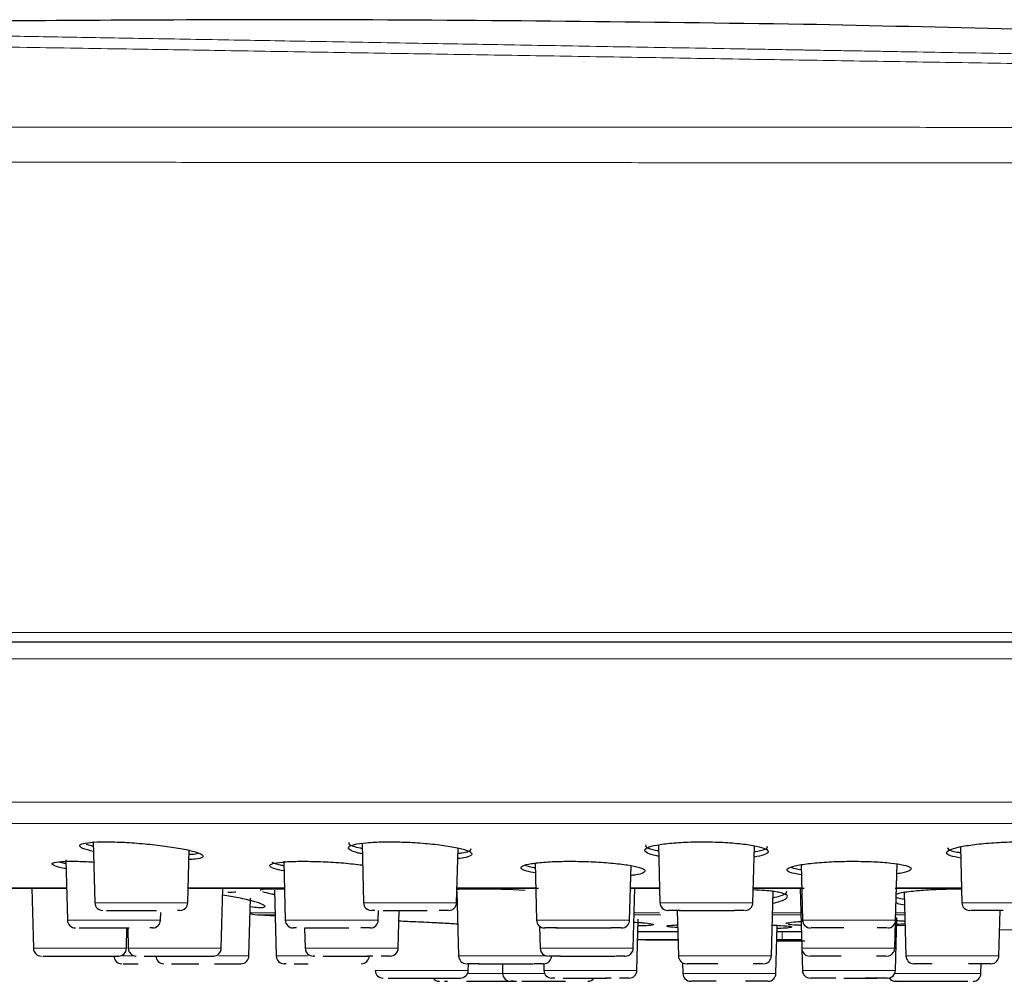
# Model space of a CAD drawing. Units: millimetres. Extents: x 35 to 548, y 37 to 450.
# Drawn here: x 445 to 482, y 413 to 450 of the extents above; entities that cross this region are included whole.
import ezdxf

# ---------------------------------------------------------------- set-up
doc = ezdxf.new("R2010")
doc.units = ezdxf.units.MM

msp = doc.modelspace()

# ---------------------------------------------------------------- linework, layer by layer
at = {"color": 8, "linetype": 'Continuous', "lineweight": 18}
for p, q in [((526.551, 425.625), (420.447, 425.625)), ((523.286, 420.215), (423.713, 420.215)), ((522.027, 419.399), (424.972, 419.399)), ((443.675, 416.975), (446.455, 416.975)), ((451.051, 416.975), (454.687, 416.975)), ((461.207, 416.975), (464.181, 416.975)), ((467.761, 416.975), (468.861, 416.975)), ((472.405, 416.975), (474.234, 416.975)), ((477.814, 416.975), (480.272, 416.975)), ((447.521, 416.411), (448.169, 416.411)), ((448.169, 416.411), (451.036, 416.411)), ((457.677, 416.411), (458.734, 416.411)), ((458.734, 416.411), (461.192, 416.411)), ((468.875, 416.411), (470.394, 416.411)), ((470.394, 416.411), (472.391, 416.411)), ((480.287, 416.411), (482.284, 416.411)), ((454.332, 416.026), (453.386, 416.026)), ((468.863, 416.026), (467.903, 416.026)), ((474.198, 416.026), (473.131, 416.026)), ((478.13, 416.026), (477.783, 416.026)), ((446.487, 415.748), (447.135, 415.748)), ((447.135, 415.748), (450.002, 415.748)), ((453.762, 415.947), (454.334, 415.947)), ((454.719, 415.748), (455.776, 415.748)), ((455.776, 415.748), (458.234, 415.748)), ((464.214, 415.748), (465.732, 415.748)), ((465.732, 415.748), (467.729, 415.748)), ((467.901, 415.947), (468.913, 415.947)), ((473.129, 415.947), (474.2, 415.947)), ((474.266, 415.748), (476.263, 415.748)), ((476.263, 415.748), (477.782, 415.748)), ((477.781, 415.947), (478.132, 415.947)), ((473.499, 415.022), (473.498, 415.322)), ((445.201, 414.687), (448.717, 414.687)), ((448.786, 414.687), (449.141, 414.687)), ((449.141, 414.687), (452.301, 414.687)), ((455.47, 414.687), (456.303, 414.687)), ((456.303, 414.687), (458.986, 414.687)), ((464.353, 414.687), (465.787, 414.687)), ((465.787, 414.687), (467.868, 414.687)), ((474.233, 414.687), (476.313, 414.687)), ((476.313, 414.687), (477.748, 414.687)), ((448.572, 414.398), (449.042, 414.398)), ((452.197, 414.398), (453.344, 414.398)), ((454.375, 414.398), (455.207, 414.398)), ((455.207, 414.398), (455.572, 414.398)), ((461.267, 414.398), (462.701, 414.398)), ((462.701, 414.398), (464.609, 414.398)), ((469.573, 414.398), (471.654, 414.398)), ((471.654, 414.398), (473.088, 414.398)), ((478.173, 414.398), (480.856, 414.398)), ((480.856, 414.398), (481.688, 414.398)), ((458.116, 413.852), (458.351, 413.852)), ((458.351, 413.852), (461.631, 413.852)), ((464.492, 413.852), (465.648, 413.852)), ((465.648, 413.852), (468.007, 413.852)), ((474.259, 413.852), (476.618, 413.852)), ((476.618, 413.852), (477.775, 413.852)), ((461.603, 413.733), (462.932, 413.733)), ((462.932, 413.733), (464.088, 413.733)), ((464.088, 413.733), (464.52, 413.733)), ((469.745, 413.733), (472.103, 413.733)), ((472.103, 413.733), (473.26, 413.733)), ((477.747, 413.733), (480.771, 413.733)), ((480.771, 413.733), (481.007, 413.733))]:
    msp.add_line(p, q, dxfattribs=at)
at = {"color": 7, "linetype": 'Continuous', "lineweight": 25}
for p, q in [((447.188, 418.628), (447.465, 418.55)), ((447.461, 418.717), (447.521, 416.411)), ((457.618, 418.653), (457.677, 416.411)), ((468.832, 418.599), (468.84, 418.583)), ((451.036, 416.411), (451.089, 418.412)), ((461.192, 416.411), (461.246, 418.476)), ((468.818, 418.583), (468.875, 416.411)), ((472.391, 416.411), (472.447, 418.546)), ((472.426, 418.547), (472.417, 418.566)), ((480.232, 418.51), (480.287, 416.411)), ((446.427, 418.028), (446.487, 415.748)), ((454.661, 417.976), (454.719, 415.748)), ((464.157, 417.917), (464.214, 415.748)), ((474.211, 417.854), (474.266, 415.748)), ((477.782, 415.748), (477.838, 417.885)), ((467.729, 415.748), (467.783, 417.822)), ((443.675, 416.957), (446.455, 416.957)), ((445.142, 416.957), (445.201, 414.687)), ((451.051, 416.957), (454.687, 416.957)), ((452.301, 414.687), (452.36, 416.956)), ((454.31, 416.885), (454.375, 414.398)), ((461.203, 416.832), (461.267, 414.398)), ((461.206, 416.957), (464.293, 416.957)), ((467.761, 416.957), (468.861, 416.957)), ((467.868, 414.687), (467.927, 416.957)), ((472.405, 416.957), (474.321, 416.957)), ((473.088, 414.398), (473.153, 416.849)), ((474.173, 416.957), (474.233, 414.687)), ((477.771, 416.957), (480.272, 416.957)), ((478.11, 416.798), (478.173, 414.398)), ((453.344, 414.398), (453.401, 416.581)), ((450.002, 415.748), (450.01, 416.038)), ((458.234, 415.748), (458.244, 416.119)), ((458.413, 416.119), (458.853, 416.119)), ((458.986, 414.687), (459.023, 416.119)), ((469.528, 416.115), (469.573, 414.398)), ((481.688, 414.398), (481.733, 416.119)), ((453.762, 415.947), (454.335, 415.908)), ((468.007, 413.852), (468.058, 415.794)), ((477.748, 414.687), (477.774, 415.689)), ((477.775, 413.852), (477.827, 415.855)), ((448.717, 414.687), (448.737, 415.456)), ((448.766, 415.456), (448.786, 414.687)), ((455.45, 415.456), (455.47, 414.687)), ((455.456, 415.456), (455.896, 415.456)), ((464.331, 415.518), (464.353, 414.687)), ((473.26, 413.733), (473.308, 415.555)), ((473.301, 415.322), (473.498, 415.322)), ((473.498, 415.322), (474.221, 415.322)), ((473.849, 415.508), (473.852, 415.492)), ((477.819, 415.545), (478.142, 415.558)), ((473.276, 415.005), (473.499, 415.005)), ((473.294, 415.022), (473.499, 415.022)), ((473.499, 415.022), (474.229, 415.022)), ((473.499, 415.005), (474.229, 415.005)), ((473.818, 414.968), (474.356, 414.973)), ((474.239, 414.634), (474.259, 413.852)), ((456.15, 414.395), (456.461, 414.395)), ((469.734, 414.14), (469.745, 413.733)), ((455.055, 414.106), (455.365, 414.106)), ((455.365, 414.106), (455.587, 414.106)), ((461.631, 413.852), (461.638, 414.106)), ((462.922, 414.106), (462.932, 413.733)), ((464.485, 414.106), (464.492, 413.852)), ((481.007, 413.733), (481.017, 414.106)), ((460.737, 413.441), (460.851, 413.441)), ((475.828, 413.56), (476.017, 413.56))]:
    msp.add_line(p, q, dxfattribs=at)
at = {"color": 7, "linetype": 'Continuous', "lineweight": 25, "flags": 128}
for points in [[(481.714, 415.385), (482.279, 415.402), (482.504, 415.409)], [(468.822, 415.006), (468.823, 415.006), (468.824, 415.006), (468.824, 415.006), (468.825, 415.006), (468.825, 415.006), (468.826, 415.006), (468.827, 415.006), (468.827, 415.006)], [(473.275, 414.968), (473.433, 414.968), (474.23, 414.969)]]:
    msp.add_lwpolyline(points, dxfattribs=at)
at = {"color": 7, "linetype": 'Continuous', "lineweight": 25}
for centre, radius, start, end in [((461.986, 387.94), 28.985, 86.4492, 90.0255), ((447.821, 416.419), 0.3, 181.5, 270), ((450.736, 416.419), 0.3, 270, 358.5), ((457.976, 416.419), 0.3, 181.5, 270), ((460.892, 416.419), 0.3, 270, 358.5), ((469.175, 416.419), 0.3, 181.5, 270), ((472.091, 416.419), 0.3, 270, 358.5), ((480.587, 416.419), 0.3, 181.5, 270), ((453.969, 418.94), 3, 258.7954, 266.0573), ((446.787, 415.756), 0.3, 181.5, 270), ((449.702, 415.756), 0.3, 270, 358.5), ((455.019, 415.756), 0.3, 181.5, 270), ((457.934, 415.756), 0.3, 270, 358.5), ((464.514, 415.756), 0.3, 181.5, 270), ((467.429, 415.756), 0.3, 270, 358.5), ((474.566, 415.756), 0.3, 181.5, 270), ((477.482, 415.756), 0.3, 270, 358.5), ((473.499, 702.314), 287.347, 268.91088, 269.06744), ((445.501, 414.695), 0.3, 181.5, 270), ((448.417, 414.695), 0.3, 270, 358.5), ((449.086, 414.695), 0.3, 181.5, 270), ((452.001, 414.695), 0.3, 270, 358.5), ((455.77, 414.695), 0.3, 181.5, 270), ((458.686, 414.695), 0.3, 270, 358.5), ((464.652, 414.695), 0.3, 181.5, 270), ((467.568, 414.695), 0.3, 270, 358.5), ((474.533, 414.695), 0.3, 181.5, 270), ((477.448, 414.695), 0.3, 270, 358.5), ((448.541, 414.406), 0.3, 181.5, 270), ((450.128, 414.406), 0.3, 181.5, 270), ((453.044, 414.406), 0.3, 270, 358.5), ((454.675, 414.406), 0.3, 181.5, 270), ((457.59, 414.406), 0.3, 270, 358.5), ((461.567, 414.406), 0.3, 181.5, 270), ((464.482, 414.406), 0.3, 270, 358.5), ((469.873, 414.406), 0.3, 181.5, 270), ((472.789, 414.406), 0.3, 270, 358.5), ((478.472, 414.406), 0.3, 181.5, 270), ((481.388, 414.406), 0.3, 270, 358.5), ((458.416, 413.86), 0.3, 181.5, 270), ((461.331, 413.86), 0.3, 270, 358.5), ((464.791, 413.86), 0.3, 181.5, 270), ((467.707, 413.86), 0.3, 270, 358.5), ((474.559, 413.86), 0.3, 181.5, 270), ((477.475, 413.86), 0.3, 270, 358.5), ((460.541, 413.741), 0.3, 217.9563, 270), ((463.232, 413.741), 0.3, 181.5, 270), ((466.147, 413.741), 0.3, 270, 322.2412), ((470.044, 413.741), 0.3, 181.5, 270), ((472.96, 413.741), 0.3, 270, 358.5), ((477.791, 413.741), 0.3, 215.0878, 270), ((480.707, 413.741), 0.3, 270, 358.5)]:
    msp.add_arc(centre, radius, start, end, dxfattribs=at)
for points, knots in [([(474.296, 449.596), (468.308, 449.676), (459.728, 449.789), (446.742, 449.753), (437.327, 449.668), (430.507, 449.496), (428.089, 449.434)], [0, 0, 0, 0, 0.388734, 0.557103, 0.842997, 1, 1, 1, 1]), ([(520.321, 447.825), (518.013, 447.966), (511.589, 448.362), (501.562, 448.804), (488.529, 449.293), (479.612, 449.483), (474.296, 449.596)], [0, 0, 0, 0, 0.150636, 0.419153, 0.653674, 1, 1, 1, 1]), ([(434.405, 426.268), (441.64, 426.268), (451.084, 426.268), (471.915, 426.268), (482.818, 426.268), (502.742, 426.268), (511.301, 426.268), (523.368, 426.268), (526.596, 426.268), (526.596, 426.268)], [0, 0, 0, 0, 0.25, 0.25, 0.5, 0.5, 0.75, 0.75, 1, 1, 1, 1]), ([(447.47, 418.349), (447.39, 418.367), (447.133, 418.424), (446.943, 418.518), (446.937, 418.615), (447.211, 418.684), (447.602, 418.708), (448.074, 418.713), (448.625, 418.698), (449.411, 418.641), (450.184, 418.555), (450.86, 418.446), (451.361, 418.328), (451.63, 418.213), (451.618, 418.117), (451.421, 418.056), (451.161, 418.043), (451.079, 418.039)], [0, 0, 0, 0, 0.035102, 0.11158, 0.187901, 0.263601, 0.338495, 0.36157, 0.435832, 0.510082, 0.584698, 0.66008, 0.736188, 0.812666, 0.888985, 0.964681, 1, 1, 1, 1]), ([(457.628, 418.256), (457.576, 418.266), (457.338, 418.311), (457.132, 418.404), (457.068, 418.518), (457.293, 418.615), (457.757, 418.684), (458.263, 418.708), (458.818, 418.713), (459.42, 418.698), (460.201, 418.641), (460.898, 418.554), (461.435, 418.446), (461.752, 418.327), (461.796, 418.214), (461.622, 418.124), (461.345, 418.09), (461.235, 418.076)], [0, 0, 0, 0, 0.021691, 0.097656, 0.173993, 0.250175, 0.325735, 0.400491, 0.423524, 0.49765, 0.571763, 0.646242, 0.721485, 0.797454, 0.873792, 0.94997, 1, 1, 1, 1]), ([(457.136, 418.682), (457.128, 418.671), (457.096, 418.624), (457.257, 418.544), (457.521, 418.484), (457.623, 418.461)], [0, 0, 0, 0, 0.16845, 0.680301, 1, 1, 1, 1]), ([(468.829, 418.169), (468.805, 418.173), (468.589, 418.204), (468.373, 418.287), (468.253, 418.403), (468.425, 418.518), (468.846, 418.615), (469.471, 418.684), (470.054, 418.708), (470.651, 418.713), (471.259, 418.698), (471.977, 418.641), (472.547, 418.555), (472.907, 418.446), (473.007, 418.328), (472.862, 418.216), (472.571, 418.159), (472.436, 418.132)], [0, 0, 0, 0, 0.00956, 0.084519, 0.1602, 0.236251, 0.312148, 0.387426, 0.461903, 0.48485, 0.558698, 0.632535, 0.706735, 0.781697, 0.857382, 0.933434, 1, 1, 1, 1]), ([(468.337, 418.592), (468.332, 418.572), (468.316, 418.512), (468.497, 418.435), (468.748, 418.391), (468.824, 418.377)], [0, 0, 0, 0, 0.268079, 0.780501, 1, 1, 1, 1]), ([(480.242, 418.098), (480.1, 418.124), (479.808, 418.176), (479.669, 418.286), (479.779, 418.403), (480.154, 418.518), (480.746, 418.615), (481.484, 418.684), (482.101, 418.708), (482.695, 418.713), (483.265, 418.698), (483.866, 418.641), (484.265, 418.555), (484.424, 418.446), (484.293, 418.329), (484.077, 418.245), (483.865, 418.211), (483.849, 418.208)], [0, 0, 0, 0, 0.0716995, 0.1465267, 0.2220749, 0.297993, 0.3737564, 0.4489024, 0.5232483, 0.5461549, 0.6198739, 0.6935804, 0.767651, 0.8424811, 0.9180328, 0.9939518, 1, 1, 1, 1]), ([(451.084, 418.239), (451.116, 418.24), (451.288, 418.245), (451.365, 418.266), (451.428, 418.283)], [0, 0, 0, 0, 0.183948, 1, 1, 1, 1]), ([(461.241, 418.279), (461.299, 418.285), (461.536, 418.308), (461.732, 418.37), (461.736, 418.43), (461.737, 418.455)], [0, 0, 0, 0, 0.1611589, 0.6577402, 1, 1, 1, 1]), ([(472.441, 418.34), (472.524, 418.354), (472.778, 418.395), (472.955, 418.469), (472.936, 418.526), (472.93, 418.545)], [0, 0, 0, 0, 0.246347, 0.75067, 1, 1, 1, 1]), ([(479.741, 418.5), (479.745, 418.472), (479.754, 418.407), (479.956, 418.338), (480.19, 418.311), (480.237, 418.306)], [0, 0, 0, 0, 0.366924, 0.873563, 1, 1, 1, 1]), ([(446.436, 417.693), (446.414, 417.697), (446.196, 417.735), (445.978, 417.806), (445.856, 417.892), (446.028, 417.952), (446.346, 417.974), (446.59, 417.976), (446.648, 417.976)], [0, 0, 0, 0, 0.0262345, 0.2538156, 0.48103, 0.7068085, 0.9307277, 1, 1, 1, 1]), ([(446.182, 417.955), (446.193, 417.95), (446.238, 417.933), (446.347, 417.914), (446.431, 417.899)], [0, 0, 0, 0, 0.236964, 1, 1, 1, 1]), ([(446.648, 417.976), (446.851, 417.975), (447.103, 417.973), (447.42, 417.952), (447.481, 417.948)], [0, 0, 0, 0, 0.807585, 1, 1, 1, 1]), ([(454.67, 417.609), (454.529, 417.641), (454.234, 417.707), (454.092, 417.806), (454.202, 417.892), (454.577, 417.952), (455.029, 417.974), (455.329, 417.976), (455.4, 417.976)], [0, 0, 0, 0, 0.178744, 0.370682, 0.56231, 0.752728, 0.941577, 1, 1, 1, 1]), ([(454.209, 417.942), (454.287, 417.907), (454.383, 417.864), (454.618, 417.823), (454.665, 417.815)], [0, 0, 0, 0, 0.80091, 1, 1, 1, 1]), ([(455.4, 417.976), (455.644, 417.973), (456.132, 417.966), (456.936, 417.916), (457.407, 417.863), (457.639, 417.837)], [0, 0, 0, 0, 0.335776, 0.671508, 1, 1, 1, 1]), ([(464.167, 417.534), (464.049, 417.556), (463.768, 417.609), (463.597, 417.706), (463.651, 417.806), (463.979, 417.892), (464.531, 417.952), (465.082, 417.974), (465.416, 417.976), (465.495, 417.976)], [0, 0, 0, 0, 0.119323, 0.28565, 0.452603, 0.619286, 0.784916, 0.949182, 1, 1, 1, 1]), ([(463.745, 417.84), (463.835, 417.804), (463.933, 417.766), (464.146, 417.736), (464.162, 417.734)], [0, 0, 0, 0, 0.925543, 1, 1, 1, 1]), ([(465.495, 417.976), (465.757, 417.973), (466.281, 417.966), (467.045, 417.914), (467.688, 417.838), (468.141, 417.742), (468.355, 417.637), (468.283, 417.538), (468.069, 417.468), (467.826, 417.443), (467.773, 417.438)], [0, 0, 0, 0, 0.1357439, 0.2714701, 0.4077167, 0.545046, 0.6833997, 0.8222705, 0.9609131, 1, 1, 1, 1]), ([(474.221, 417.467), (474.129, 417.48), (473.864, 417.518), (473.671, 417.602), (473.669, 417.705), (473.947, 417.806), (474.46, 417.892), (475.15, 417.952), (475.759, 417.974), (476.103, 417.976), (476.184, 417.976)], [0, 0, 0, 0, 0.07733, 0.222992, 0.369739, 0.517039, 0.664101, 0.810235, 0.955164, 1, 1, 1, 1]), ([(476.184, 417.976), (476.444, 417.973), (476.963, 417.966), (477.632, 417.914), (478.124, 417.838), (478.385, 417.741), (478.369, 417.638), (478.172, 417.552), (477.91, 417.512), (477.828, 417.5)], [0, 0, 0, 0, 0.153132, 0.306245, 0.459944, 0.614865, 0.770942, 0.927601, 1, 1, 1, 1]), ([(473.835, 417.75), (473.839, 417.747), (473.889, 417.714), (474.061, 417.689), (474.216, 417.667)], [0, 0, 0, 0, 0.0965304, 1, 1, 1, 1]), ([(454.39, 416.926), (454.235, 416.923), (453.925, 416.919), (453.748, 416.901), (453.788, 416.879), (453.794, 416.875)], [0, 0, 0, 0, 0.455814, 0.91162, 1, 1, 1, 1]), ([(453.858, 416.831), (453.94, 416.807), (454.041, 416.778), (454.272, 416.733), (454.314, 416.725)], [0, 0, 0, 0, 0.818753, 1, 1, 1, 1]), ([(454.688, 416.922), (454.651, 416.923), (454.536, 416.926), (454.449, 416.926), (454.39, 416.926)], [0, 0, 0, 0, 0.323639, 1, 1, 1, 1]), ([(461.973, 416.926), (461.735, 416.925), (461.43, 416.924), (461.246, 416.91), (461.205, 416.907)], [0, 0, 0, 0, 0.776552, 1, 1, 1, 1]), ([(473.141, 416.393), (473.24, 416.416), (473.514, 416.478), (473.708, 416.595), (473.698, 416.715), (473.4, 416.809), (472.948, 416.868), (472.556, 416.887), (472.403, 416.895)], [0, 0, 0, 0, 0.110231, 0.302339, 0.496009, 0.688435, 0.878805, 1, 1, 1, 1]), ([(473.146, 416.599), (473.242, 416.621), (473.508, 416.682), (473.689, 416.774), (473.664, 416.83), (473.657, 416.847)], [0, 0, 0, 0, 0.2789682, 0.7790246, 1, 1, 1, 1]), ([(480.273, 416.922), (480.112, 416.921), (479.689, 416.917), (478.997, 416.89), (478.334, 416.834), (477.918, 416.778), (477.82, 416.733), (477.801, 416.724)], [0, 0, 0, 0, 0.16, 0.419948, 0.680052, 0.940798, 1, 1, 1, 1]), ([(453.393, 416.266), (453.505, 416.252), (453.67, 416.233), (453.871, 416.228), (453.999, 416.252), (453.897, 416.34), (453.544, 416.461), (453.013, 416.587), (452.558, 416.657), (452.353, 416.689)], [0, 0, 0, 0, 0.112973, 0.164789, 0.33513, 0.505373, 0.678326, 0.855308, 1, 1, 1, 1]), ([(477.793, 416.421), (477.814, 416.409), (477.873, 416.374), (478.024, 416.35), (478.122, 416.335)], [0, 0, 0, 0, 0.357953, 1, 1, 1, 1]), ([(477.799, 416.624), (477.819, 416.612), (477.875, 416.579), (478.022, 416.556), (478.116, 416.541)], [0, 0, 0, 0, 0.358912, 1, 1, 1, 1]), ([(447.958, 416.119), (447.974, 416.119), (448.057, 416.119), (448.223, 416.119), (448.359, 416.119)], [0, 0, 0, 0, 0.182878, 1, 1, 1, 1]), ([(448.359, 416.119), (448.513, 416.119), (448.752, 416.119), (449.13, 416.119), (449.428, 416.119), (449.674, 416.119), (449.807, 416.119), (449.851, 416.119)], [0, 0, 0, 0, 0.345343, 0.533072, 0.721139, 0.908868, 1, 1, 1, 1]), ([(450.729, 416.119), (450.73, 416.119), (450.733, 416.119), (450.701, 416.119), (450.65, 416.119), (450.64, 416.119)], [0, 0, 0, 0, 0.287815, 0.860791, 1, 1, 1, 1]), ([(458.097, 416.119), (458.033, 416.119), (457.964, 416.119), (457.979, 416.119), (457.98, 416.119)], [0, 0, 0, 0, 0.925009, 1, 1, 1, 1]), ([(458.853, 416.119), (459.03, 416.119), (459.301, 416.119), (459.684, 416.119), (459.919, 416.119), (460.041, 416.119), (460.076, 416.119)], [0, 0, 0, 0, 0.433002, 0.668382, 0.904186, 1, 1, 1, 1]), ([(460.888, 416.119), (460.886, 416.119), (460.881, 416.119), (460.797, 416.119), (460.682, 416.119), (460.574, 416.119), (460.532, 416.119)], [0, 0, 0, 0, 0.243131, 0.528707, 0.813768, 1, 1, 1, 1]), ([(469.652, 416.119), (469.612, 416.119), (469.496, 416.119), (469.314, 416.119), (469.169, 416.119), (469.193, 416.119), (469.199, 416.119)], [0, 0, 0, 0, 0.133769, 0.381858, 0.837417, 1, 1, 1, 1]), ([(469.598, 416.119), (469.623, 416.119), (469.713, 416.119), (469.982, 416.119), (470.257, 416.119), (470.434, 416.119)], [0, 0, 0, 0, 0.116675, 0.428114, 1, 1, 1, 1]), ([(470.434, 416.119), (470.619, 416.119), (470.904, 416.119), (471.264, 416.119), (471.508, 416.119), (471.637, 416.119), (471.696, 416.119)], [0, 0, 0, 0, 0.393229, 0.606989, 0.821133, 1, 1, 1, 1]), ([(472.067, 416.119), (472.069, 416.119), (472.074, 416.119), (471.955, 416.119), (471.829, 416.119), (471.72, 416.119), (471.68, 416.119)], [0, 0, 0, 0, 0.315844, 0.582463, 0.849563, 1, 1, 1, 1]), ([(481.846, 416.119), (481.667, 416.119), (481.391, 416.119), (481.079, 416.119), (480.874, 416.119), (480.721, 416.119), (480.604, 416.119), (480.608, 416.119), (480.61, 416.119)], [0, 0, 0, 0, 0.261816, 0.404139, 0.546719, 0.689042, 0.831622, 1, 1, 1, 1]), ([(459.013, 415.723), (459.224, 415.714), (459.691, 415.695), (460.276, 415.666), (460.813, 415.637), (461.059, 415.623), (461.235, 415.613)], [0, 0, 0, 0, 0.283912, 0.625584, 0.731056, 1, 1, 1, 1]), ([(467.894, 415.676), (467.994, 415.669), (468.158, 415.659), (468.411, 415.635), (468.638, 415.603), (468.643, 415.568), (468.443, 415.542), (468.159, 415.535), (468.051, 415.532)], [0, 0, 0, 0, 0.111803, 0.181619, 0.408004, 0.634394, 0.86065, 1, 1, 1, 1]), ([(473.657, 415.623), (473.65, 415.626), (473.63, 415.633), (473.656, 415.64), (473.673, 415.644)], [0, 0, 0, 0, 0.383556, 1, 1, 1, 1]), ([(473.673, 415.644), (473.739, 415.658), (473.849, 415.681), (474.154, 415.7), (474.276, 415.707)], [0, 0, 0, 0, 0.602315, 1, 1, 1, 1]), ([(477.777, 415.737), (477.849, 415.734), (478.018, 415.728), (478.094, 415.718), (478.138, 415.712)], [0, 0, 0, 0, 0.424598, 1, 1, 1, 1]), ([(478.141, 415.611), (478.127, 415.609), (478.069, 415.599), (477.927, 415.591), (477.82, 415.585)], [0, 0, 0, 0, 0.247755, 1, 1, 1, 1]), ([(446.924, 415.456), (446.94, 415.456), (447.023, 415.456), (447.189, 415.456), (447.325, 415.456)], [0, 0, 0, 0, 0.182878, 1, 1, 1, 1]), ([(447.325, 415.456), (447.479, 415.456), (447.718, 415.456), (448.096, 415.456), (448.394, 415.456), (448.64, 415.456), (448.773, 415.456), (448.817, 415.456)], [0, 0, 0, 0, 0.345343, 0.533072, 0.721139, 0.908868, 1, 1, 1, 1]), ([(449.695, 415.456), (449.696, 415.456), (449.699, 415.456), (449.667, 415.456), (449.616, 415.456), (449.606, 415.456)], [0, 0, 0, 0, 0.287815, 0.860791, 1, 1, 1, 1]), ([(455.146, 415.456), (455.144, 415.456), (455.039, 415.456), (455.007, 415.456), (455.022, 415.456), (455.023, 415.456)], [0, 0, 0, 0, 0.019906, 0.926502, 1, 1, 1, 1]), ([(455.896, 415.456), (456.072, 415.456), (456.344, 415.456), (456.726, 415.456), (456.961, 415.456), (457.084, 415.456), (457.119, 415.456)], [0, 0, 0, 0, 0.433002, 0.668382, 0.904186, 1, 1, 1, 1]), ([(457.931, 415.456), (457.928, 415.456), (457.924, 415.456), (457.84, 415.456), (457.725, 415.456), (457.617, 415.456), (457.574, 415.456)], [0, 0, 0, 0, 0.243131, 0.528707, 0.813768, 1, 1, 1, 1]), ([(464.991, 415.456), (464.95, 415.456), (464.835, 415.456), (464.652, 415.456), (464.507, 415.456), (464.531, 415.456), (464.537, 415.456)], [0, 0, 0, 0, 0.133769, 0.381858, 0.837417, 1, 1, 1, 1]), ([(464.936, 415.456), (464.961, 415.456), (465.052, 415.456), (465.321, 415.456), (465.595, 415.456), (465.773, 415.456)], [0, 0, 0, 0, 0.116675, 0.428114, 1, 1, 1, 1]), ([(465.773, 415.456), (465.957, 415.456), (466.242, 415.456), (466.602, 415.456), (466.847, 415.456), (466.975, 415.456), (467.034, 415.456)], [0, 0, 0, 0, 0.393229, 0.606989, 0.821133, 1, 1, 1, 1]), ([(467.405, 415.456), (467.408, 415.456), (467.412, 415.456), (467.294, 415.456), (467.168, 415.456), (467.058, 415.456), (467.019, 415.456)], [0, 0, 0, 0, 0.315844, 0.582463, 0.849563, 1, 1, 1, 1]), ([(468.045, 415.323), (468.084, 415.322), (468.204, 415.322), (468.768, 415.322), (469.401, 415.322), (469.549, 415.322)], [0, 0, 0, 0, 0.268068, 0.828239, 1, 1, 1, 1]), ([(469.153, 415.524), (469.147, 415.529), (469.129, 415.545), (469.281, 415.563), (469.498, 415.571), (469.542, 415.573)], [0, 0, 0, 0, 0.276968, 0.85051, 1, 1, 1, 1]), ([(469.545, 415.468), (469.414, 415.478), (469.24, 415.491), (469.172, 415.505), (469.155, 415.508)], [0, 0, 0, 0, 0.7506035, 1, 1, 1, 1]), ([(473.119, 415.564), (473.235, 415.559), (473.549, 415.546), (473.759, 415.525), (473.832, 415.511), (473.849, 415.508)], [0, 0, 0, 0, 0.306619, 0.83609, 1, 1, 1, 1]), ([(473.854, 415.476), (473.792, 415.466), (473.694, 415.45), (473.409, 415.44), (473.304, 415.436)], [0, 0, 0, 0, 0.631839, 1, 1, 1, 1]), ([(474.215, 415.553), (474.161, 415.555), (473.913, 415.564), (473.806, 415.58), (473.722, 415.592)], [0, 0, 0, 0, 0.216652, 1, 1, 1, 1]), ([(475.826, 415.456), (475.647, 415.456), (475.37, 415.456), (475.059, 415.456), (474.854, 415.456), (474.701, 415.456), (474.584, 415.456), (474.588, 415.456), (474.59, 415.456)], [0, 0, 0, 0, 0.261816, 0.404139, 0.546719, 0.689042, 0.831622, 1, 1, 1, 1]), ([(477.458, 415.456), (477.465, 415.456), (477.489, 415.456), (477.341, 415.456), (477.184, 415.456), (477.099, 415.456), (477.086, 415.456)], [0, 0, 0, 0, 0.178904, 0.68139, 0.954542, 1, 1, 1, 1]), ([(468.037, 415.022), (468.08, 415.022), (468.206, 415.022), (468.78, 415.022), (469.411, 415.022), (469.557, 415.022)], [0, 0, 0, 0, 0.2843066, 0.8350092, 1, 1, 1, 1]), ([(468.827, 415.006), (468.867, 415.006), (468.925, 415.005), (469.412, 415.005), (469.557, 415.005)], [0, 0, 0, 0, 0.700327, 1, 1, 1, 1]), ([(474.23, 414.98), (474.103, 414.979), (473.706, 414.975), (473.46, 414.973), (473.292, 414.972)], [0, 0, 0, 0, 0.3197248, 1, 1, 1, 1]), ([(474.23, 414.971), (474.179, 414.971), (473.968, 414.969), (473.883, 414.969), (473.818, 414.968)], [0, 0, 0, 0, 0.244701, 1, 1, 1, 1]), ([(445.557, 414.395), (445.626, 414.395), (445.732, 414.395), (446, 414.395), (446.244, 414.395), (446.519, 414.395), (446.894, 414.395), (447.367, 414.395), (447.791, 414.395), (448.07, 414.395), (448.242, 414.395), (448.355, 414.395), (448.423, 414.395), (448.403, 414.395), (448.397, 414.395)], [0, 0, 0, 0, 0.131298, 0.202671, 0.274173, 0.345547, 0.417049, 0.548347, 0.679645, 0.751018, 0.82252, 0.893894, 0.965396, 1, 1, 1, 1]), ([(449.38, 414.395), (449.39, 414.395), (449.415, 414.395), (449.501, 414.395), (449.653, 414.395), (449.888, 414.395), (450.109, 414.395), (450.297, 414.395), (450.488, 414.395), (450.729, 414.395), (451.002, 414.395), (451.213, 414.395), (451.364, 414.395), (451.579, 414.395), (451.789, 414.395), (451.92, 414.395), (451.97, 414.395), (451.993, 414.395), (452.003, 414.395), (452, 414.395), (451.998, 414.395)], [0, 0, 0, 0, 0.0131224, 0.033234, 0.106033, 0.1788332, 0.2559597, 0.2948658, 0.3340044, 0.4106627, 0.4873195, 0.5586066, 0.5944241, 0.6305394, 0.7741215, 0.8513897, 0.8900975, 0.9292633, 0.9646308, 1, 1, 1, 1]), ([(455.841, 414.395), (455.823, 414.395), (455.769, 414.395), (455.772, 414.395), (455.773, 414.395)], [0, 0, 0, 0, 0.338425, 1, 1, 1, 1]), ([(456.461, 414.395), (456.627, 414.395), (456.883, 414.395), (457.267, 414.395), (457.564, 414.395), (457.748, 414.395), (457.839, 414.395)], [0, 0, 0, 0, 0.380893, 0.587947, 0.795374, 1, 1, 1, 1]), ([(458.033, 414.395), (457.982, 414.395), (457.917, 414.395), (457.834, 414.395), (457.816, 414.395)], [0, 0, 0, 0, 0.787325, 1, 1, 1, 1]), ([(458.683, 414.395), (458.684, 414.395), (458.693, 414.395), (458.654, 414.395), (458.556, 414.395), (458.455, 414.395), (458.361, 414.395), (458.342, 414.395)], [0, 0, 0, 0, 0.03413, 0.331235, 0.627804, 0.924909, 1, 1, 1, 1]), ([(465.122, 414.395), (465.101, 414.395), (465.002, 414.395), (464.824, 414.395), (464.657, 414.395), (464.673, 414.395), (464.678, 414.395)], [0, 0, 0, 0, 0.068397, 0.317771, 0.77569, 1, 1, 1, 1]), ([(465.095, 414.395), (465.096, 414.395), (465.162, 414.395), (465.399, 414.395), (465.668, 414.395), (465.842, 414.395)], [0, 0, 0, 0, 0.007588, 0.357488, 1, 1, 1, 1]), ([(465.842, 414.395), (466.026, 414.395), (466.309, 414.395), (466.678, 414.395), (466.936, 414.395), (467.107, 414.395), (467.173, 414.395), (467.179, 414.395)], [0, 0, 0, 0, 0.372317, 0.574709, 0.777465, 0.979857, 1, 1, 1, 1]), ([(467.542, 414.395), (467.548, 414.395), (467.56, 414.395), (467.461, 414.395), (467.348, 414.395), (467.245, 414.395), (467.209, 414.395)], [0, 0, 0, 0, 0.2696732, 0.556992, 0.8448292, 1, 1, 1, 1]), ([(475.723, 414.395), (475.546, 414.395), (475.273, 414.395), (474.973, 414.395), (474.779, 414.395), (474.639, 414.395), (474.541, 414.395), (474.553, 414.395), (474.558, 414.395)], [0, 0, 0, 0, 0.271259, 0.418715, 0.566437, 0.713894, 0.861616, 1, 1, 1, 1]), ([(477.422, 414.395), (477.427, 414.395), (477.443, 414.395), (477.29, 414.395), (477.116, 414.395), (477.059, 414.395)], [0, 0, 0, 0, 0.247372, 0.752435, 1, 1, 1, 1]), ([(448.597, 414.106), (448.667, 414.106), (448.775, 414.106), (448.999, 414.106), (449.121, 414.106), (449.159, 414.106)], [0, 0, 0, 0, 0.556686, 0.8593, 1, 1, 1, 1]), ([(450.423, 414.106), (450.549, 414.106), (450.743, 414.106), (451.093, 414.106), (451.309, 414.106), (451.433, 414.106), (451.457, 414.106)], [0, 0, 0, 0, 0.450343, 0.695149, 0.940396, 1, 1, 1, 1]), ([(452.038, 414.106), (452.186, 414.106), (452.506, 414.106), (452.804, 414.106), (452.968, 414.106), (453.042, 414.106), (453.041, 414.106), (453.041, 414.106)], [0, 0, 0, 0, 0.248813, 0.534242, 0.689402, 0.844841, 1, 1, 1, 1]), ([(454.746, 414.106), (454.727, 414.106), (454.674, 414.106), (454.676, 414.106), (454.678, 414.106)], [0, 0, 0, 0, 0.338471, 1, 1, 1, 1]), ([(462.036, 414.106), (462.015, 414.106), (461.916, 414.106), (461.738, 414.106), (461.571, 414.106), (461.587, 414.106), (461.592, 414.106)], [0, 0, 0, 0, 0.068397, 0.317771, 0.77569, 1, 1, 1, 1]), ([(462.009, 414.106), (462.011, 414.106), (462.076, 414.106), (462.313, 414.106), (462.582, 414.106), (462.756, 414.106)], [0, 0, 0, 0, 0.007588, 0.357488, 1, 1, 1, 1]), ([(462.756, 414.106), (462.94, 414.106), (463.224, 414.106), (463.592, 414.106), (463.85, 414.106), (464.021, 414.106), (464.087, 414.106), (464.093, 414.106)], [0, 0, 0, 0, 0.372317, 0.574709, 0.777465, 0.979857, 1, 1, 1, 1]), ([(464.456, 414.106), (464.462, 414.106), (464.474, 414.106), (464.375, 414.106), (464.262, 414.106), (464.159, 414.106), (464.123, 414.106)], [0, 0, 0, 0, 0.269673, 0.556992, 0.844829, 1, 1, 1, 1]), ([(471.063, 414.106), (470.886, 414.106), (470.614, 414.106), (470.313, 414.106), (470.119, 414.106), (469.979, 414.106), (469.882, 414.106), (469.893, 414.106), (469.899, 414.106)], [0, 0, 0, 0, 0.271259, 0.418715, 0.566437, 0.713894, 0.861616, 1, 1, 1, 1]), ([(472.763, 414.106), (472.768, 414.106), (472.783, 414.106), (472.63, 414.106), (472.457, 414.106), (472.4, 414.106)], [0, 0, 0, 0, 0.247372, 0.752435, 1, 1, 1, 1]), ([(479.163, 414.106), (479.017, 414.106), (478.793, 414.106), (478.598, 414.106), (478.505, 414.106), (478.465, 414.106), (478.474, 414.106), (478.475, 414.106)], [0, 0, 0, 0, 0.370839, 0.572428, 0.774379, 0.975968, 1, 1, 1, 1]), ([(481.385, 414.106), (481.382, 414.106), (481.371, 414.106), (481.198, 414.106), (480.875, 414.106), (480.638, 414.106), (480.543, 414.106), (480.542, 414.106)], [0, 0, 0, 0, 0.158667, 0.488522, 0.818377, 0.997686, 1, 1, 1, 1]), ([(458.611, 413.56), (458.72, 413.56), (458.887, 413.56), (459.214, 413.56), (459.493, 413.56), (459.789, 413.56), (460.171, 413.56), (460.62, 413.56), (460.979, 413.56), (461.186, 413.56), (461.288, 413.56), (461.336, 413.56), (461.327, 413.56), (461.325, 413.56)], [0, 0, 0, 0, 0.143639, 0.221721, 0.299944, 0.378026, 0.456249, 0.599888, 0.743527, 0.821609, 0.899832, 0.977914, 1, 1, 1, 1]), ([(461.561, 413.441), (461.581, 413.441), (461.693, 413.441), (461.916, 413.441), (462.296, 413.441), (462.746, 413.441), (463.104, 413.441), (463.312, 413.441), (463.414, 413.441), (463.461, 413.441), (463.453, 413.441), (463.451, 413.441)], [0, 0, 0, 0, 0.023966, 0.13283, 0.24189, 0.442155, 0.642419, 0.751283, 0.860343, 0.969207, 1, 1, 1, 1]), ([(463.346, 413.441), (463.337, 413.441), (463.238, 413.441), (463.238, 413.441), (463.238, 413.441)], [0, 0, 0, 0, 0.091699, 1, 1, 1, 1]), ([(463.655, 413.441), (463.677, 413.441), (463.82, 413.441), (464.021, 413.441), (464.191, 413.441)], [0, 0, 0, 0, 0.152211, 1, 1, 1, 1]), ([(464.191, 413.441), (464.37, 413.441), (464.646, 413.441), (465.027, 413.441), (465.211, 413.441), (465.302, 413.441)], [0, 0, 0, 0, 0.480446, 0.741616, 1, 1, 1, 1]), ([(464.906, 413.56), (464.897, 413.56), (464.797, 413.56), (464.797, 413.56), (464.797, 413.56)], [0, 0, 0, 0, 0.091668, 1, 1, 1, 1]), ([(465.215, 413.56), (465.237, 413.56), (465.379, 413.56), (465.58, 413.56), (465.751, 413.56)], [0, 0, 0, 0, 0.152211, 1, 1, 1, 1]), ([(465.751, 413.56), (465.929, 413.56), (466.205, 413.56), (466.587, 413.56), (466.77, 413.56), (466.862, 413.56)], [0, 0, 0, 0, 0.480446, 0.741616, 1, 1, 1, 1]), ([(467.037, 413.56), (467.007, 413.56), (466.945, 413.56), (466.864, 413.56), (466.822, 413.56)], [0, 0, 0, 0, 0.483828, 1, 1, 1, 1]), ([(467.701, 413.56), (467.703, 413.56), (467.722, 413.56), (467.671, 413.56), (467.579, 413.56), (467.464, 413.56), (467.371, 413.56), (467.347, 413.56)], [0, 0, 0, 0, 0.029849, 0.318681, 0.608034, 0.896866, 1, 1, 1, 1]), ([(471.004, 413.441), (470.838, 413.441), (470.582, 413.441), (470.326, 413.441), (470.17, 413.441), (470.08, 413.441), (470.029, 413.441), (470.048, 413.441), (470.05, 413.441)], [0, 0, 0, 0, 0.309105, 0.477134, 0.645466, 0.813496, 0.981828, 1, 1, 1, 1]), ([(472.954, 413.441), (472.94, 413.441), (472.91, 413.441), (472.661, 413.441), (472.379, 413.441), (472.211, 413.441), (472.116, 413.441), (472.115, 413.441)], [0, 0, 0, 0, 0.310592, 0.639671, 0.818558, 0.997767, 1, 1, 1, 1]), ([(475.518, 413.56), (475.353, 413.56), (475.097, 413.56), (474.841, 413.56), (474.685, 413.56), (474.595, 413.56), (474.544, 413.56), (474.563, 413.56), (474.565, 413.56)], [0, 0, 0, 0, 0.309105, 0.477134, 0.645466, 0.813496, 0.981828, 1, 1, 1, 1]), ([(476.017, 413.56), (476.201, 413.56), (476.485, 413.56), (476.821, 413.56), (476.997, 413.56), (477.069, 413.56), (477.079, 413.56)], [0, 0, 0, 0, 0.459242, 0.708886, 0.95898, 1, 1, 1, 1]), ([(477.469, 413.56), (477.455, 413.56), (477.425, 413.56), (477.175, 413.56), (476.893, 413.56), (476.726, 413.56), (476.631, 413.56), (476.63, 413.56)], [0, 0, 0, 0, 0.310592, 0.639671, 0.818558, 0.997767, 1, 1, 1, 1]), ([(477.797, 413.441), (477.795, 413.441), (477.787, 413.441), (477.834, 413.441), (477.936, 413.441), (478.144, 413.441), (478.502, 413.441), (478.951, 413.441), (479.333, 413.441), (479.629, 413.441), (479.908, 413.441), (480.235, 413.441), (480.403, 413.441), (480.512, 413.441)], [0, 0, 0, 0, 0.021945, 0.100168, 0.1782501, 0.2564731, 0.400112, 0.543751, 0.621833, 0.7000559, 0.7781381, 0.8563611, 1, 1, 1, 1])]:
    msp.add_open_spline(points, degree=3, knots=knots, dxfattribs=at)
at = {"color": 8, "linetype": 'Continuous', "lineweight": 18}
for points, knots in [([(438.95, 449.245), (439.101, 449.243), (439.401, 449.237), (439.858, 449.23), (440.315, 449.222), (440.774, 449.213), (441.233, 449.205), (441.693, 449.197), (442.153, 449.189), (442.614, 449.181), (443.074, 449.173), (443.534, 449.165), (444.754, 449.144), (446.773, 449.109), (449.781, 449.056), (452.863, 449.003), (456.207, 448.944), (459.468, 448.887), (462.876, 448.828), (465.644, 448.779), (467.992, 448.738), (469.758, 448.707), (471.232, 448.682), (472.262, 448.664), (472.851, 448.653), (473.292, 448.646), (473.733, 448.638), (474.101, 448.632), (474.395, 448.626), (474.689, 448.621), (475.057, 448.615), (475.499, 448.607), (476.088, 448.597), (476.789, 448.585), (477.675, 448.569), (478.858, 448.549), (480.959, 448.512), (483.881, 448.461), (487.324, 448.401), (491.81, 448.322), (497.185, 448.229), (503.109, 448.125), (507.495, 448.049), (510.609, 447.994), (512.739, 447.957), (514.644, 447.924), (516.323, 447.894), (517.756, 447.869), (518.943, 447.849), (519.868, 447.832), (520.385, 447.823), (520.658, 447.819), (520.793, 447.816), (520.898, 447.814), (520.971, 447.813), (521.018, 447.812), (521.024, 447.812), (521.027, 447.812)], [0, 0, 0, 0, 0.00607, 0.012064, 0.017983, 0.023828, 0.0296, 0.035299, 0.040926, 0.046483, 0.051969, 0.057386, 0.062735, 0.094595, 0.125188, 0.158347, 0.187982, 0.222739, 0.250353, 0.281769, 0.297497, 0.313181, 0.328791, 0.336576, 0.340466, 0.344355, 0.348244, 0.352133, 0.354078, 0.356024, 0.359916, 0.36381, 0.367707, 0.375514, 0.38237, 0.391178, 0.406884, 0.438275, 0.469482, 0.500604, 0.563158, 0.625522, 0.687854, 0.719193, 0.750397, 0.781514, 0.812615, 0.844313, 0.87523, 0.90628, 0.93737, 0.94804, 0.958618, 0.969104, 0.979497, 0.989796, 1, 1, 1, 1]), ([(437.855, 448.845), (438.005, 448.843), (438.34, 448.837), (438.906, 448.827), (439.59, 448.816), (440.588, 448.799), (441.75, 448.779), (443.362, 448.752), (445.663, 448.714), (448.651, 448.667), (452.092, 448.612), (455.427, 448.556), (458.887, 448.498), (462.409, 448.441), (465.977, 448.384), (469.594, 448.323), (473.233, 448.263), (476.804, 448.206), (480.47, 448.147), (485.284, 448.067), (491.238, 447.971), (497.886, 447.864), (503.998, 447.764), (509.426, 447.677), (513.32, 447.615), (515.933, 447.572), (517.673, 447.545), (519.122, 447.523), (520.346, 447.502), (521.292, 447.486), (521.822, 447.478), (522.099, 447.475), (522.237, 447.473), (522.346, 447.471), (522.425, 447.47), (522.476, 447.469), (522.483, 447.468), (522.486, 447.468)], [0, 0, 0, 0, 0.005861, 0.013059, 0.021594, 0.031467, 0.049553, 0.06272, 0.086532, 0.125152, 0.155429, 0.187936, 0.219629, 0.2503, 0.282014, 0.313117, 0.343845, 0.375435, 0.404622, 0.438192, 0.500481, 0.562947, 0.625421, 0.68777, 0.750289, 0.783125, 0.81253, 0.844964, 0.875173, 0.906378, 0.937342, 0.947513, 0.957793, 0.968182, 0.978679, 0.989285, 1, 1, 1, 1]), ([(433.596, 445.714), (433.718, 445.714), (434.028, 445.714), (434.6, 445.714), (435.386, 445.714), (436.34, 445.713), (437.651, 445.713), (439.649, 445.713), (442.42, 445.713), (445.767, 445.713), (449.269, 445.711), (454.119, 445.71), (460.472, 445.71), (468.4, 445.707), (475.11, 445.707), (480.442, 445.705), (484.527, 445.704), (488.422, 445.703), (492.077, 445.702), (495.671, 445.701), (498.749, 445.699), (502.343, 445.698), (505.798, 445.698), (509.284, 445.696), (511.724, 445.695), (514.284, 445.694), (517.231, 445.693), (520.44, 445.691), (522.863, 445.691), (524.534, 445.69), (525.345, 445.69), (525.75, 445.69), (525.919, 445.69), (526.069, 445.69), (526.193, 445.69), (526.291, 445.69), (526.359, 445.69), (526.4, 445.69), (526.406, 445.69), (526.408, 445.69)], [0, 0, 0, 0, 0.004325, 0.010958, 0.019885, 0.031093, 0.042625, 0.062274, 0.093457, 0.124774, 0.15621, 0.187287, 0.249768, 0.31221, 0.374757, 0.406077, 0.437392, 0.471614, 0.499979, 0.527562, 0.562551, 0.580602, 0.625137, 0.660864, 0.68768, 0.705544, 0.750115, 0.80007, 0.850082, 0.887741, 0.925148, 0.934532, 0.94391, 0.952234, 0.962643, 0.972002, 0.981344, 0.990674, 1, 1, 1, 1]), ([(527.262, 444.309), (527.261, 444.309), (527.259, 444.31), (527.242, 444.31), (527.217, 444.31), (527.18, 444.311), (527.133, 444.311), (527.076, 444.311), (527.008, 444.311), (526.93, 444.312), (526.842, 444.312), (526.743, 444.312), (526.59, 444.312), (526.207, 444.313), (525.606, 444.315), (524.491, 444.316), (523.038, 444.318), (520.482, 444.321), (516.793, 444.326), (511.133, 444.332), (503.002, 444.341), (495.532, 444.348), (490.264, 444.352), (488.1, 444.354), (485.935, 444.356), (483.773, 444.358), (481.618, 444.36), (479.475, 444.361), (477.347, 444.363), (475.238, 444.365), (473.151, 444.366), (471.09, 444.368), (469.058, 444.37), (467.057, 444.371), (465.09, 444.373), (463.159, 444.374), (461.266, 444.376), (459.413, 444.377), (457.602, 444.378), (455.834, 444.38), (454.111, 444.381), (452.433, 444.382), (450.802, 444.383), (449.219, 444.385), (447.683, 444.386), (446.196, 444.387), (444.758, 444.388), (443.369, 444.389), (442.029, 444.39), (440.738, 444.391), (439.495, 444.392), (438.301, 444.393), (437.156, 444.394), (436.058, 444.394), (435.007, 444.395), (434.001, 444.396), (433.36, 444.397), (433.042, 444.397)], [0, 0, 0, 0, 0.00575, 0.011499, 0.017249, 0.022998, 0.028748, 0.034497, 0.040247, 0.045996, 0.051746, 0.057496, 0.063245, 0.075958, 0.110203, 0.125043, 0.167412, 0.206593, 0.259439, 0.325935, 0.406062, 0.499799, 0.517364, 0.534737, 0.551917, 0.568904, 0.585699, 0.602302, 0.618712, 0.634929, 0.650954, 0.666786, 0.682425, 0.697872, 0.713127, 0.728188, 0.743058, 0.757734, 0.772218, 0.78651, 0.800609, 0.814515, 0.828229, 0.84175, 0.855079, 0.868215, 0.881158, 0.893909, 0.906467, 0.918833, 0.931006, 0.942987, 0.954774, 0.96637, 0.977772, 0.988982, 1, 1, 1, 1]), ([(434.142, 426.618), (435.95, 426.618), (437.905, 426.618), (442.066, 426.618), (444.272, 426.618), (448.887, 426.618), (451.296, 426.618), (456.261, 426.618), (458.817, 426.618), (464.021, 426.618), (466.668, 426.618), (471.993, 426.618), (474.671, 426.618), (479.999, 426.618), (482.649, 426.618), (487.86, 426.618), (490.421, 426.618), (495.398, 426.618), (497.814, 426.618), (502.445, 426.618), (504.661, 426.618), (508.844, 426.618), (510.81, 426.618), (514.449, 426.618), (516.122, 426.618), (519.136, 426.618), (520.478, 426.618), (522.8, 426.618), (523.78, 426.618), (525.357, 426.618), (525.955, 426.618), (526.752, 426.618), (526.953, 426.618), (526.953, 426.618)], [0, 0, 0, 0, 0.0625, 0.0625, 0.125, 0.125, 0.1875, 0.1875, 0.25, 0.25, 0.3125, 0.3125, 0.375, 0.375, 0.4375, 0.4375, 0.5, 0.5, 0.5625, 0.5625, 0.625, 0.625, 0.6875, 0.6875, 0.75, 0.75, 0.8125, 0.8125, 0.875, 0.875, 0.9375, 0.9375, 1, 1, 1, 1])]:
    msp.add_open_spline(points, degree=3, knots=knots, dxfattribs=at)
at = {"color": 7, "linetype": 'Continuous', "lineweight": 25}
msp.add_open_spline([(452.55, 416.809), (452.62, 416.809), (452.739, 416.812), (452.818, 416.82), (452.847, 416.825)], degree=3, dxfattribs=at)

doc.saveas('drawing.dxf')
